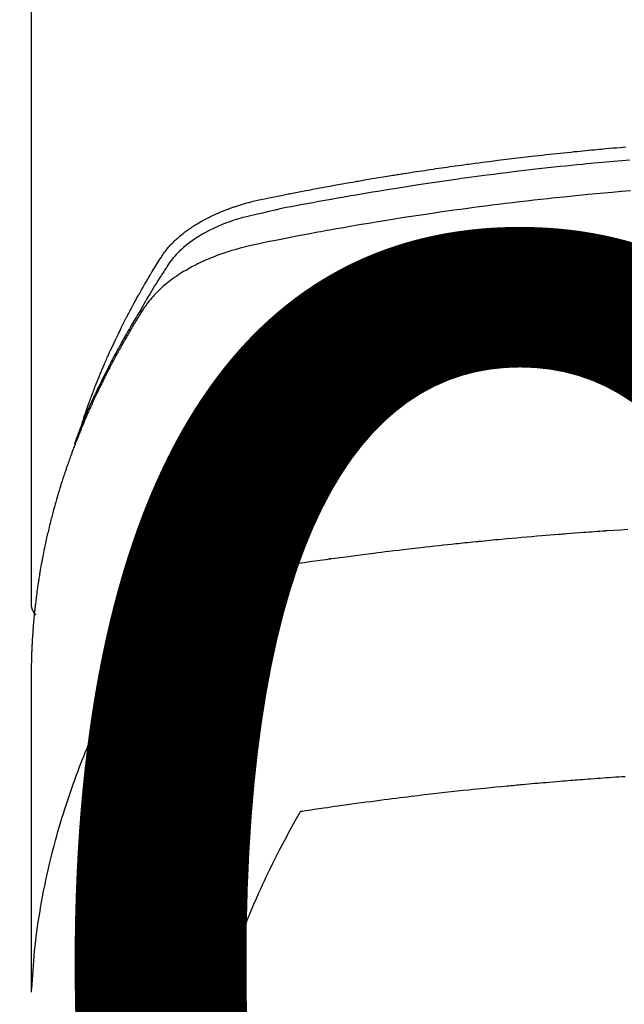
# Model space of a CAD drawing. Units: millimetres. Extents: x -109 to 26472, y -120 to 8847.
# Drawn here: x 17142 to 17158, y 6669 to 6696 of the extents above; entities that cross this region are included whole.
import ezdxf

# ---------------------------------------------------------------- set-up
doc = ezdxf.new("R2010")
doc.units = ezdxf.units.MM
doc.layers.get('DEFPOINTS').update_dxf_attribs({"color": 146})
doc.layers.add('150-機器', color=8, linetype='Continuous')
doc.layers.add('160-文字', color=254, linetype='Continuous')
doc.styles.add('KH001', font='txt')
doc.dimstyles.new('KH1xx015', dxfattribs={"dimscale": 10, "dimtxt": 3.8, "dimasz": 0.8, "dimexe": 0.3, "dimexo": 1.2, "dimgap": 0.5, "dimtad": 3, "dimdec": 1, "dimdsep": 46, "dimlunit": 6, "dimtxsty": 'KH001', "dimblk": 'DOT', "dimcen": 1, "dimdle": 1, "dimclrd": 256, "dimclre": 256, "dimclrt": 256, "dimadec": 0, "dimazin": 0, "dimtfac": 1, "dimtdec": 1, "dimtix": 1, "dimtmove": 2, "dimatfit": 3, "dimldrblk": 'CLOSEDBLANK', "dimfxl": 1, "dimtolj": 1, "dimtzin": 0, "dimlwd": -1, "dimlwe": -1, "dimarcsym": 0})
doc.dimstyles.new('KH1xx030', dxfattribs={"dimscale": 30, "dimtxt": 2, "dimasz": 0.6, "dimexe": 0.3, "dimexo": 1.2, "dimgap": 0.5, "dimtad": 3, "dimdec": 1, "dimdsep": 46, "dimlunit": 6, "dimtxsty": 'KH001', "dimblk": 'DOT', "dimcen": 1, "dimdle": 1, "dimclrd": 256, "dimclre": 256, "dimclrt": 256, "dimadec": 0, "dimazin": 0, "dimtfac": 1, "dimtdec": 1, "dimtix": 1, "dimtmove": 2, "dimatfit": 3, "dimldrblk": 'CLOSEDBLANK', "dimfxl": 1, "dimtolj": 1, "dimtzin": 0, "dimlwd": -1, "dimlwe": -1, "dimarcsym": 0})

# ---------------------------------------------------------------- blocks, each defined once
blk = doc.blocks.new('F402_H')
at = {"layer": '150-機器', "color": 13, "linetype": 'Continuous'}
blk.add_line((-22.939, -188.142), (-22.939, -261.807), dxfattribs=at)
for points in [[(-21.583, -256.961), (-21.563, -256.897), (-21.543, -256.832), (-21.522, -256.768), (-21.501, -256.704), (-21.483, -256.65), (-21.464, -256.596), (-21.445, -256.543), (-21.426, -256.489), (-21.417, -256.467), (-21.409, -256.445), (-21.401, -256.423), (-21.393, -256.401), (-21.38, -256.365), (-21.367, -256.329), (-21.354, -256.294), (-21.341, -256.258), (-21.329, -256.227), (-21.317, -256.196), (-21.306, -256.165), (-21.294, -256.133), (-21.28, -256.098), (-21.266, -256.062), (-21.252, -256.026), (-21.238, -255.991), (-21.214, -255.929), (-21.189, -255.866), (-21.164, -255.804), (-21.139, -255.742), (-21.128, -255.716), (-21.117, -255.69), (-21.106, -255.663), (-21.095, -255.637), (-21.084, -255.61), (-21.073, -255.583), (-21.062, -255.557), (-21.051, -255.53), (-21.039, -255.503), (-21.028, -255.477), (-21.016, -255.45), (-21.005, -255.423), (-20.997, -255.406), (-20.99, -255.388), (-20.982, -255.37), (-20.975, -255.352), (-20.959, -255.317), (-20.943, -255.282), (-20.928, -255.247), (-20.912, -255.212), (-20.9, -255.185), (-20.888, -255.158), (-20.877, -255.132), (-20.865, -255.105), (-20.849, -255.07), (-20.833, -255.035), (-20.816, -255), (-20.8, -254.965), (-20.788, -254.938), (-20.776, -254.912), (-20.764, -254.885), (-20.751, -254.859), (-20.739, -254.832), (-20.726, -254.806), (-20.714, -254.779), (-20.701, -254.753), (-20.693, -254.735), (-20.685, -254.718), (-20.676, -254.7), (-20.668, -254.682), (-20.659, -254.665), (-20.651, -254.647), (-20.642, -254.63), (-20.634, -254.612), (-20.612, -254.569), (-20.591, -254.525), (-20.569, -254.481), (-20.548, -254.437), (-20.531, -254.402), (-20.513, -254.367), (-20.496, -254.332), (-20.478, -254.297), (-20.46, -254.262), (-20.442, -254.227), (-20.424, -254.192), (-20.406, -254.157), (-20.395, -254.135), (-20.383, -254.113), (-20.372, -254.091), (-20.36, -254.069), (-20.34, -254.03), (-20.319, -253.991), (-20.298, -253.952), (-20.278, -253.913), (-20.259, -253.878), (-20.24, -253.843), (-20.222, -253.809), (-20.203, -253.774), (-20.189, -253.748), (-20.174, -253.722), (-20.16, -253.696), (-20.146, -253.67), (-20.132, -253.644), (-20.117, -253.618), (-20.103, -253.591), (-20.088, -253.565), (-20.078, -253.548), (-20.069, -253.531), (-20.059, -253.514), (-20.049, -253.496), (-20.01, -253.427), (-19.97, -253.357), (-19.931, -253.288), (-19.891, -253.219), (-19.875, -253.193), (-19.86, -253.168), (-19.845, -253.142), (-19.83, -253.116), (-19.815, -253.09), (-19.799, -253.064), (-19.784, -253.039), (-19.769, -253.013), (-19.759, -252.995), (-19.748, -252.978), (-19.738, -252.961), (-19.727, -252.944), (-19.701, -252.901), (-19.675, -252.858), (-19.648, -252.815), (-19.622, -252.772), (-19.596, -252.729), (-19.569, -252.686), (-19.542, -252.644), (-19.516, -252.601), (-19.494, -252.566), (-19.471, -252.531), (-19.448, -252.497), (-19.425, -252.463), (-19.401, -252.43), (-19.376, -252.398), (-19.351, -252.366), (-19.325, -252.334), (-19.3, -252.305), (-19.274, -252.275), (-19.248, -252.246), (-19.221, -252.218), (-19.193, -252.188), (-19.165, -252.16), (-19.136, -252.131), (-19.107, -252.103), (-19.086, -252.084), (-19.064, -252.064), (-19.043, -252.045), (-19.021, -252.026), (-18.983, -251.994), (-18.945, -251.962), (-18.907, -251.931), (-18.868, -251.901), (-18.841, -251.88), (-18.814, -251.86), (-18.787, -251.84), (-18.76, -251.821), (-18.728, -251.799), (-18.697, -251.778), (-18.666, -251.757), (-18.634, -251.736), (-18.61, -251.721), (-18.587, -251.706), (-18.563, -251.691), (-18.539, -251.676), (-18.493, -251.648), (-18.446, -251.621), (-18.399, -251.594), (-18.352, -251.569), (-18.316, -251.55), (-18.28, -251.531), (-18.244, -251.513), (-18.208, -251.495), (-18.178, -251.48), (-18.147, -251.465), (-18.117, -251.45), (-18.086, -251.436), (-18.066, -251.426), (-18.045, -251.417), (-18.024, -251.408), (-18.003, -251.399), (-17.978, -251.388), (-17.953, -251.377), (-17.929, -251.367), (-17.904, -251.356), (-17.882, -251.347), (-17.861, -251.338), (-17.839, -251.33), (-17.817, -251.321), (-17.791, -251.311), (-17.765, -251.302), (-17.739, -251.292), (-17.713, -251.282), (-17.687, -251.272), (-17.661, -251.263), (-17.634, -251.253), (-17.608, -251.243), (-17.585, -251.235), (-17.562, -251.228), (-17.539, -251.22), (-17.516, -251.212), (-17.489, -251.204), (-17.462, -251.195), (-17.435, -251.186), (-17.408, -251.178), (-17.373, -251.167), (-17.338, -251.156), (-17.303, -251.146), (-17.268, -251.136), (-17.24, -251.128), (-17.212, -251.12), (-17.185, -251.113), (-17.157, -251.106), (-17.129, -251.098), (-17.101, -251.091), (-17.073, -251.084), (-17.045, -251.077), (-16.895, -251.041), (-16.744, -251.009), (-16.592, -250.978), (-16.441, -250.948), (-16.369, -250.934), (-16.297, -250.919), (-16.225, -250.905), (-16.153, -250.89), (-16.116, -250.883), (-16.08, -250.876), (-16.044, -250.869), (-16.008, -250.861), (-15.918, -250.844), (-15.827, -250.826), (-15.737, -250.809), (-15.647, -250.792), (-15.574, -250.778), (-15.502, -250.764), (-15.429, -250.75), (-15.357, -250.737), (-15.284, -250.723), (-15.211, -250.71), (-15.138, -250.696), (-15.065, -250.683), (-15.011, -250.673), (-14.956, -250.663), (-14.902, -250.653), (-14.847, -250.643), (-14.792, -250.633), (-14.738, -250.623), (-14.683, -250.614), (-14.629, -250.604), (-14.555, -250.591), (-14.482, -250.578), (-14.409, -250.565), (-14.335, -250.552), (-14.317, -250.549), (-14.299, -250.546), (-14.281, -250.542), (-14.263, -250.539), (-14.207, -250.53), (-14.152, -250.521), (-14.097, -250.511), (-14.042, -250.502), (-13.932, -250.484), (-13.822, -250.465), (-13.712, -250.447), (-13.601, -250.429), (-13.546, -250.42), (-13.491, -250.411), (-13.436, -250.402), (-13.381, -250.393), (-13.344, -250.387), (-13.307, -250.381), (-13.27, -250.375), (-13.233, -250.369), (-13.196, -250.363), (-13.159, -250.357), (-13.123, -250.351), (-13.086, -250.346), (-13.03, -250.337), (-12.974, -250.328), (-12.919, -250.32), (-12.863, -250.311), (-12.789, -250.299), (-12.715, -250.288), (-12.641, -250.277), (-12.567, -250.266), (-12.493, -250.255), (-12.418, -250.243), (-12.344, -250.232), (-12.27, -250.221), (-12.196, -250.21), (-12.121, -250.199), (-12.047, -250.189), (-11.973, -250.178), (-11.898, -250.168), (-11.824, -250.157), (-11.75, -250.147), (-11.675, -250.136), (-11.601, -250.126), (-11.526, -250.116), (-11.452, -250.106), (-11.377, -250.095), (-11.321, -250.088), (-11.265, -250.08), (-11.209, -250.073), (-11.153, -250.066), (-11.06, -250.053), (-10.966, -250.041), (-10.873, -250.029), (-10.78, -250.017), (-10.724, -250.009), (-10.668, -250.002), (-10.611, -249.995), (-10.555, -249.988), (-10.48, -249.978), (-10.405, -249.969), (-10.33, -249.96), (-10.255, -249.951), (-10.18, -249.942), (-10.105, -249.933), (-10.03, -249.924), (-9.955, -249.915), (-9.88, -249.906), (-9.805, -249.897), (-9.73, -249.889), (-9.655, -249.88), (-9.561, -249.869), (-9.466, -249.859), (-9.372, -249.848), (-9.278, -249.838), (-9.184, -249.828), (-9.089, -249.817), (-8.995, -249.807), (-8.901, -249.797), (-8.807, -249.787), (-8.712, -249.778), (-8.618, -249.768), (-8.524, -249.758), (-8.448, -249.751), (-8.372, -249.743), (-8.296, -249.736), (-8.221, -249.728), (-8.145, -249.721), (-8.068, -249.714), (-7.992, -249.707), (-7.916, -249.699), (-7.86, -249.694), (-7.803, -249.689), (-7.746, -249.684), (-7.689, -249.679), (-7.594, -249.67), (-7.499, -249.661), (-7.404, -249.653), (-7.309, -249.645), (-7.233, -249.638), (-7.157, -249.632)], [(-7.056, -249.983), (-7.264, -250), (-7.473, -250.019), (-7.681, -250.037), (-7.889, -250.057), (-7.994, -250.066), (-8.098, -250.076), (-8.202, -250.086), (-8.306, -250.096), (-8.455, -250.111), (-8.603, -250.126), (-8.751, -250.141), (-8.9, -250.156), (-9.063, -250.174), (-9.225, -250.191), (-9.388, -250.21), (-9.551, -250.228), (-9.699, -250.245), (-9.846, -250.262), (-9.994, -250.279), (-10.141, -250.297), (-10.318, -250.318), (-10.495, -250.34), (-10.671, -250.362), (-10.848, -250.385), (-10.98, -250.402), (-11.112, -250.42), (-11.244, -250.437), (-11.376, -250.455), (-11.45, -250.466), (-11.523, -250.476), (-11.596, -250.486), (-11.669, -250.496), (-11.918, -250.532), (-12.166, -250.568), (-12.414, -250.604), (-12.662, -250.642), (-12.822, -250.667), (-12.982, -250.692), (-13.141, -250.717), (-13.301, -250.743), (-13.446, -250.766), (-13.591, -250.79), (-13.736, -250.813), (-13.881, -250.837), (-14.025, -250.862), (-14.17, -250.886), (-14.314, -250.91), (-14.459, -250.935), (-14.632, -250.965), (-14.805, -250.995), (-14.977, -251.026), (-15.15, -251.057), (-15.308, -251.086), (-15.466, -251.115), (-15.624, -251.144), (-15.781, -251.174), (-15.91, -251.197), (-16.039, -251.221), (-16.168, -251.246), (-16.296, -251.272), (-16.465, -251.309), (-16.633, -251.348), (-16.801, -251.388), (-16.969, -251.427), (-17.043, -251.443), (-17.117, -251.46), (-17.19, -251.477), (-17.264, -251.495), (-17.321, -251.51), (-17.379, -251.526), (-17.437, -251.543), (-17.494, -251.561), (-17.561, -251.582), (-17.627, -251.604), (-17.693, -251.627), (-17.758, -251.651), (-17.874, -251.697), (-17.988, -251.746), (-18.102, -251.798), (-18.213, -251.853), (-18.299, -251.898), (-18.383, -251.945), (-18.466, -251.995), (-18.548, -252.046), (-18.609, -252.087), (-18.67, -252.128), (-18.729, -252.171), (-18.788, -252.216), (-18.843, -252.26), (-18.897, -252.306), (-18.95, -252.353), (-19.002, -252.401), (-19.046, -252.444), (-19.09, -252.488), (-19.131, -252.534), (-19.172, -252.581), (-19.22, -252.643), (-19.265, -252.706), (-19.309, -252.771), (-19.352, -252.837), (-19.372, -252.868), (-19.392, -252.898), (-19.412, -252.929), (-19.432, -252.96), (-19.455, -252.995), (-19.478, -253.031), (-19.501, -253.066), (-19.524, -253.101), (-19.571, -253.176), (-19.617, -253.251), (-19.664, -253.326), (-19.71, -253.401), (-19.729, -253.432), (-19.748, -253.462), (-19.767, -253.493), (-19.786, -253.524), (-19.812, -253.567), (-19.837, -253.609), (-19.862, -253.652), (-19.887, -253.695), (-19.917, -253.751), (-19.947, -253.807), (-19.977, -253.863), (-20.008, -253.918), (-20.033, -253.96), (-20.059, -254.001), (-20.084, -254.043), (-20.11, -254.084), (-20.128, -254.113), (-20.145, -254.142), (-20.162, -254.171), (-20.18, -254.2), (-20.231, -254.286), (-20.283, -254.373), (-20.334, -254.46), (-20.384, -254.548), (-20.411, -254.593), (-20.437, -254.639), (-20.463, -254.685), (-20.489, -254.731), (-20.508, -254.764), (-20.526, -254.798), (-20.544, -254.831), (-20.563, -254.865), (-20.581, -254.898), (-20.599, -254.932), (-20.617, -254.965), (-20.636, -254.998), (-20.66, -255.044), (-20.685, -255.091), (-20.71, -255.137), (-20.734, -255.183), (-20.761, -255.233), (-20.788, -255.284), (-20.814, -255.335), (-20.84, -255.385), (-20.857, -255.419), (-20.875, -255.453), (-20.892, -255.486), (-20.909, -255.52), (-20.926, -255.554), (-20.943, -255.587), (-20.961, -255.621), (-20.978, -255.655), (-20.995, -255.688), (-21.011, -255.722), (-21.028, -255.756), (-21.045, -255.789), (-21.078, -255.857), (-21.111, -255.924), (-21.144, -255.992), (-21.177, -256.06), (-21.189, -256.085), (-21.202, -256.11), (-21.214, -256.136), (-21.226, -256.161), (-21.246, -256.204), (-21.267, -256.246), (-21.287, -256.288), (-21.307, -256.331), (-21.329, -256.378), (-21.35, -256.424), (-21.371, -256.471), (-21.393, -256.518), (-21.417, -256.574), (-21.442, -256.629), (-21.466, -256.684), (-21.49, -256.74), (-21.501, -256.765), (-21.512, -256.791), (-21.523, -256.816), (-21.533, -256.842), (-21.554, -256.893), (-21.576, -256.944), (-21.596, -256.995), (-21.617, -257.047), (-21.632, -257.086), (-21.647, -257.124), (-21.662, -257.163), (-21.677, -257.202), (-21.686, -257.227), (-21.696, -257.253), (-21.705, -257.279), (-21.715, -257.305), (-21.734, -257.361), (-21.754, -257.417), (-21.773, -257.473), (-21.792, -257.529)], [(-7.033, -250.801), (-7.275, -250.821), (-7.516, -250.841), (-7.838, -250.87), (-8.159, -250.9), (-8.481, -250.932), (-8.802, -250.964), (-8.909, -250.975), (-9.015, -250.986), (-9.122, -250.998), (-9.229, -251.009), (-9.415, -251.029), (-9.602, -251.05), (-9.788, -251.071), (-9.975, -251.093), (-10.161, -251.115), (-10.347, -251.137), (-10.532, -251.16), (-10.718, -251.184), (-10.877, -251.204), (-11.036, -251.224), (-11.194, -251.245), (-11.353, -251.266), (-11.538, -251.291), (-11.723, -251.317), (-11.908, -251.343), (-12.092, -251.369), (-12.407, -251.415), (-12.723, -251.462), (-13.037, -251.51), (-13.352, -251.56), (-13.404, -251.568), (-13.456, -251.576), (-13.508, -251.585), (-13.56, -251.593), (-13.743, -251.623), (-13.926, -251.654), (-14.108, -251.684), (-14.29, -251.715), (-14.472, -251.746), (-14.654, -251.778), (-14.835, -251.81), (-15.017, -251.843), (-15.094, -251.857), (-15.172, -251.871), (-15.25, -251.885), (-15.328, -251.9), (-15.585, -251.948), (-15.843, -251.997), (-16.1, -252.047), (-16.357, -252.097), (-16.511, -252.127), (-16.664, -252.158), (-16.817, -252.19), (-16.97, -252.223), (-17.113, -252.255), (-17.255, -252.289), (-17.396, -252.325), (-17.537, -252.363), (-17.617, -252.387), (-17.698, -252.412), (-17.778, -252.438), (-17.857, -252.465), (-17.934, -252.493), (-18.01, -252.521), (-18.086, -252.551), (-18.162, -252.581), (-18.195, -252.594), (-18.227, -252.607), (-18.26, -252.621), (-18.292, -252.635), (-18.35, -252.66), (-18.408, -252.687), (-18.466, -252.714), (-18.523, -252.742), (-18.562, -252.762), (-18.6, -252.781), (-18.638, -252.801), (-18.676, -252.821), (-18.749, -252.861), (-18.822, -252.902), (-18.894, -252.945), (-18.965, -252.989), (-19.022, -253.025), (-19.078, -253.062), (-19.133, -253.1), (-19.187, -253.139), (-19.232, -253.173), (-19.277, -253.206), (-19.321, -253.241), (-19.364, -253.276), (-19.399, -253.305), (-19.434, -253.335), (-19.469, -253.366), (-19.503, -253.397), (-19.529, -253.422), (-19.556, -253.447), (-19.582, -253.472), (-19.608, -253.498), (-19.633, -253.524), (-19.658, -253.55), (-19.682, -253.576), (-19.706, -253.602), (-19.742, -253.642), (-19.777, -253.683), (-19.811, -253.725), (-19.844, -253.768), (-19.868, -253.801), (-19.892, -253.834), (-19.916, -253.867), (-19.938, -253.901), (-19.956, -253.929), (-19.974, -253.956), (-19.991, -253.984), (-20.009, -254.012), (-20.028, -254.042), (-20.047, -254.073), (-20.066, -254.104), (-20.085, -254.135), (-20.108, -254.171), (-20.13, -254.208), (-20.153, -254.245), (-20.175, -254.281), (-20.193, -254.312), (-20.212, -254.343), (-20.23, -254.374), (-20.249, -254.404), (-20.267, -254.435), (-20.285, -254.466), (-20.303, -254.497), (-20.321, -254.528), (-20.34, -254.558), (-20.358, -254.589), (-20.376, -254.62), (-20.394, -254.651), (-20.412, -254.682), (-20.43, -254.712), (-20.447, -254.743), (-20.465, -254.774), (-20.487, -254.813), (-20.51, -254.853), (-20.532, -254.892), (-20.554, -254.932), (-20.573, -254.967), (-20.592, -255.001), (-20.611, -255.036), (-20.631, -255.071), (-20.648, -255.102), (-20.665, -255.133), (-20.682, -255.164), (-20.699, -255.195), (-20.729, -255.251), (-20.759, -255.307), (-20.789, -255.363), (-20.818, -255.419), (-20.828, -255.438), (-20.838, -255.457), (-20.847, -255.475), (-20.857, -255.494), (-20.876, -255.531), (-20.895, -255.569), (-20.915, -255.606), (-20.934, -255.644), (-20.95, -255.675), (-20.966, -255.706), (-20.982, -255.737), (-20.998, -255.768), (-21.01, -255.793), (-21.022, -255.818), (-21.034, -255.843), (-21.047, -255.868), (-21.062, -255.9), (-21.077, -255.931), (-21.093, -255.962), (-21.108, -255.994), (-21.121, -256.019), (-21.133, -256.044), (-21.145, -256.069), (-21.157, -256.094), (-21.169, -256.119), (-21.18, -256.144), (-21.192, -256.169), (-21.204, -256.194), (-21.213, -256.213), (-21.222, -256.232), (-21.231, -256.25), (-21.24, -256.269), (-21.258, -256.307), (-21.275, -256.345), (-21.293, -256.383), (-21.31, -256.421), (-21.321, -256.446), (-21.332, -256.471), (-21.343, -256.496), (-21.355, -256.521), (-21.369, -256.553), (-21.383, -256.584), (-21.397, -256.616), (-21.412, -256.647), (-21.423, -256.672), (-21.434, -256.697), (-21.445, -256.723), (-21.455, -256.748), (-21.472, -256.786), (-21.488, -256.824), (-21.505, -256.861), (-21.521, -256.899), (-21.532, -256.925), (-21.542, -256.95), (-21.553, -256.975), (-21.564, -257.001), (-21.579, -257.038), (-21.595, -257.076), (-21.611, -257.114), (-21.626, -257.152), (-21.639, -257.184), (-21.651, -257.215), (-21.664, -257.247), (-21.677, -257.278), (-21.687, -257.304), (-21.697, -257.329), (-21.708, -257.355), (-21.718, -257.38), (-21.733, -257.418), (-21.747, -257.456), (-21.762, -257.494), (-21.777, -257.533), (-21.789, -257.564), (-21.801, -257.596), (-21.813, -257.628), (-21.825, -257.66), (-21.842, -257.704), (-21.858, -257.749), (-21.874, -257.793), (-21.89, -257.838), (-21.904, -257.876), (-21.918, -257.914), (-21.931, -257.952), (-21.945, -257.99), (-21.959, -258.029), (-21.972, -258.067), (-21.986, -258.105), (-21.999, -258.143), (-22.008, -258.169), (-22.016, -258.194), (-22.024, -258.22), (-22.033, -258.246), (-22.046, -258.284), (-22.058, -258.322), (-22.071, -258.36), (-22.084, -258.398), (-22.096, -258.437), (-22.109, -258.475), (-22.121, -258.514), (-22.134, -258.552), (-22.142, -258.578), (-22.15, -258.603), (-22.158, -258.629), (-22.166, -258.655), (-22.177, -258.693), (-22.189, -258.731), (-22.201, -258.77), (-22.212, -258.808), (-22.232, -258.872), (-22.251, -258.936), (-22.27, -259), (-22.288, -259.065), (-22.303, -259.116), (-22.317, -259.167), (-22.331, -259.219), (-22.345, -259.27), (-22.355, -259.308), (-22.366, -259.347), (-22.376, -259.385), (-22.386, -259.424), (-22.396, -259.462), (-22.406, -259.501), (-22.416, -259.54), (-22.426, -259.578), (-22.439, -259.63), (-22.451, -259.681), (-22.463, -259.733), (-22.476, -259.785), (-22.485, -259.823), (-22.494, -259.862), (-22.504, -259.901), (-22.513, -259.939), (-22.522, -259.978), (-22.53, -260.017), (-22.539, -260.055), (-22.548, -260.094), (-22.561, -260.158), (-22.575, -260.223), (-22.588, -260.288), (-22.601, -260.352), (-22.612, -260.404), (-22.622, -260.455), (-22.632, -260.507), (-22.642, -260.559), (-22.647, -260.585), (-22.652, -260.611), (-22.657, -260.636), (-22.662, -260.662), (-22.672, -260.714), (-22.681, -260.766), (-22.69, -260.817), (-22.699, -260.869), (-22.703, -260.895), (-22.708, -260.921), (-22.712, -260.947), (-22.716, -260.973), (-22.722, -261.011), (-22.729, -261.05), (-22.735, -261.089), (-22.741, -261.128), (-22.745, -261.154), (-22.749, -261.18), (-22.753, -261.205), (-22.757, -261.231), (-22.763, -261.27), (-22.769, -261.309), (-22.774, -261.348), (-22.78, -261.386), (-22.787, -261.438), (-22.794, -261.49), (-22.8, -261.542), (-22.807, -261.594), (-22.812, -261.633), (-22.816, -261.672), (-22.821, -261.711), (-22.826, -261.75), (-22.829, -261.775), (-22.832, -261.801), (-22.835, -261.827), (-22.838, -261.853), (-22.841, -261.879), (-22.844, -261.905), (-22.847, -261.931), (-22.85, -261.957), (-22.851, -261.972), (-22.853, -261.988), (-22.854, -262.003), (-22.856, -262.019), (-22.859, -262.056), (-22.863, -262.092), (-22.866, -262.129), (-22.87, -262.165), (-22.873, -262.204), (-22.877, -262.243), (-22.88, -262.282), (-22.884, -262.321), (-22.886, -262.347), (-22.888, -262.373), (-22.89, -262.399), (-22.892, -262.425), (-22.894, -262.451), (-22.896, -262.477), (-22.898, -262.502), (-22.9, -262.528), (-22.901, -262.555), (-22.903, -262.581), (-22.905, -262.607), (-22.907, -262.633), (-22.907, -262.646), (-22.908, -262.659), (-22.909, -262.672), (-22.91, -262.685), (-22.912, -262.724), (-22.914, -262.763), (-22.916, -262.802), (-22.918, -262.841), (-22.919, -262.867), (-22.92, -262.892), (-22.921, -262.918), (-22.923, -262.944), (-22.924, -262.97), (-22.925, -262.996), (-22.926, -263.022), (-22.928, -263.048), (-22.93, -263.113), (-22.932, -263.178), (-22.934, -263.243), (-22.936, -263.308), (-22.937, -263.373), (-22.937, -263.439), (-22.938, -263.504), (-22.939, -263.569), (-22.939, -263.613), (-22.939, -263.656), (-22.939, -263.7), (-22.94, -263.744), (-22.94, -263.833), (-22.94, -263.922), (-22.94, -264.011), (-22.94, -264.1), (-22.938, -266.096), (-22.937, -268.091), (-22.938, -270.087), (-22.94, -272.082)], [(-22.924, -272.005), (-22.908, -271.752), (-22.891, -271.499), (-22.872, -271.246), (-22.849, -270.993), (-22.828, -270.798), (-22.804, -270.604), (-22.779, -270.41), (-22.751, -270.216), (-22.736, -270.12), (-22.722, -270.025), (-22.706, -269.929), (-22.69, -269.834), (-22.665, -269.69), (-22.639, -269.546), (-22.611, -269.402), (-22.582, -269.259), (-22.55, -269.104), (-22.517, -268.949), (-22.482, -268.794), (-22.446, -268.64), (-22.41, -268.492), (-22.372, -268.344), (-22.334, -268.196), (-22.294, -268.049), (-22.262, -267.932), (-22.229, -267.816), (-22.196, -267.7), (-22.162, -267.584), (-22.124, -267.46), (-22.086, -267.337), (-22.047, -267.213), (-22.007, -267.09), (-21.962, -266.956), (-21.917, -266.821), (-21.871, -266.687), (-21.823, -266.554), (-21.794, -266.472), (-21.765, -266.391), (-21.735, -266.31), (-21.705, -266.229), (-21.666, -266.126), (-21.627, -266.023), (-21.587, -265.921), (-21.547, -265.819), (-21.527, -265.769), (-21.508, -265.72), (-21.488, -265.671), (-21.467, -265.621), (-21.409, -265.479), (-21.349, -265.338), (-21.288, -265.197), (-21.227, -265.056), (-21.167, -264.921), (-21.107, -264.787), (-21.045, -264.653), (-20.983, -264.519), (-20.932, -264.413), (-20.881, -264.307), (-20.83, -264.202), (-20.778, -264.096), (-20.731, -264.001), (-20.683, -263.906), (-20.635, -263.811), (-20.587, -263.716), (-20.53, -263.607), (-20.472, -263.498), (-20.414, -263.389), (-20.356, -263.279), (-20.256, -263.087), (-20.154, -262.897), (-20.047, -262.709), (-19.93, -262.527), (-19.876, -262.45), (-19.818, -262.374), (-19.758, -262.301), (-19.696, -262.229), (-19.597, -262.125), (-19.492, -262.025), (-19.383, -261.93), (-19.27, -261.84), (-19.173, -261.768), (-19.075, -261.699), (-18.974, -261.633), (-18.871, -261.57), (-18.708, -261.477), (-18.541, -261.391), (-18.372, -261.31), (-18.2, -261.235), (-18.163, -261.219), (-18.125, -261.204), (-18.087, -261.189), (-18.049, -261.174), (-17.785, -261.077), (-17.517, -260.991), (-17.245, -260.918), (-16.97, -260.861), (-16.892, -260.848), (-16.814, -260.835), (-16.736, -260.824), (-16.657, -260.812), (-16.618, -260.806), (-16.578, -260.8), (-16.539, -260.794), (-16.5, -260.788), (-16.47, -260.784), (-16.441, -260.779), (-16.411, -260.775), (-16.382, -260.77), (-16.274, -260.754), (-16.166, -260.737), (-16.057, -260.721), (-15.949, -260.705), (-15.86, -260.692), (-15.771, -260.679), (-15.682, -260.666), (-15.593, -260.653), (-15.488, -260.638), (-15.392, -260.624), (-15.278, -260.608), (-15.118, -260.587), (-15.069, -260.58), (-15.025, -260.574), (-14.997, -260.571), (-14.999, -260.571), (-15.007, -260.572), (-15.018, -260.573), (-15.029, -260.574), (-15.038, -260.576), (-15.044, -260.576), (-15.009, -260.572), (-14.948, -260.564), (-14.88, -260.555), (-14.519, -260.507), (-14.271, -260.475), (-14.068, -260.448), (-13.843, -260.419), (-13.743, -260.406), (-13.643, -260.394), (-13.543, -260.381), (-13.443, -260.369), (-13.312, -260.353), (-13.181, -260.338), (-13.051, -260.323), (-12.92, -260.307), (-12.84, -260.298), (-12.759, -260.288), (-12.678, -260.279), (-12.598, -260.269), (-12.477, -260.256), (-12.356, -260.242), (-12.235, -260.229), (-12.114, -260.216), (-12.003, -260.204), (-11.891, -260.192), (-11.78, -260.181), (-11.668, -260.169), (-11.608, -260.162), (-11.547, -260.156), (-11.487, -260.149), (-11.426, -260.143), (-11.355, -260.136), (-11.284, -260.129), (-11.213, -260.122), (-11.142, -260.115), (-11.121, -260.113), (-11.101, -260.111), (-11.08, -260.109), (-11.06, -260.107), (-10.989, -260.1), (-10.918, -260.093), (-10.847, -260.086), (-10.776, -260.079), (-10.694, -260.071), (-10.613, -260.063), (-10.531, -260.056), (-10.45, -260.048), (-10.317, -260.036), (-10.185, -260.024), (-10.052, -260.012), (-9.92, -260), (-9.787, -259.988), (-9.654, -259.977), (-9.521, -259.966), (-9.388, -259.954), (-9.276, -259.945), (-9.163, -259.936), (-9.05, -259.926), (-8.938, -259.917), (-8.886, -259.913), (-8.835, -259.909), (-8.784, -259.905), (-8.732, -259.901), (-8.619, -259.893), (-8.506, -259.884), (-8.393, -259.876), (-8.28, -259.867), (-8.209, -259.862), (-8.137, -259.857), (-8.065, -259.852), (-7.993, -259.847), (-7.921, -259.842), (-7.849, -259.837), (-7.777, -259.832), (-7.705, -259.827), (-7.695, -259.826), (-7.684, -259.825), (-7.674, -259.824), (-7.664, -259.824), (-7.478, -259.811), (-7.293, -259.798), (-7.107, -259.787)], [(-22.94, -261.793), (-22.94, -261.795), (-22.94, -261.798), (-22.94, -261.8), (-22.94, -261.802), (-22.939, -261.804), (-22.939, -261.807), (-22.939, -261.809), (-22.939, -261.811), (-22.939, -261.813), (-22.939, -261.816), (-22.939, -261.818), (-22.938, -261.82), (-22.938, -261.822), (-22.938, -261.825), (-22.938, -261.827), (-22.938, -261.829), (-22.937, -261.831), (-22.937, -261.834), (-22.937, -261.836), (-22.936, -261.838), (-22.936, -261.84), (-22.936, -261.843), (-22.935, -261.845), (-22.935, -261.847), (-22.935, -261.849), (-22.934, -261.852), (-22.934, -261.854), (-22.933, -261.856), (-22.933, -261.858), (-22.933, -261.86), (-22.932, -261.863), (-22.932, -261.865), (-22.931, -261.867), (-22.931, -261.869), (-22.93, -261.872), (-22.93, -261.874), (-22.929, -261.876), (-22.928, -261.878), (-22.928, -261.88), (-22.927, -261.883), (-22.927, -261.885), (-22.926, -261.887), (-22.925, -261.889), (-22.925, -261.891), (-22.924, -261.894), (-22.923, -261.896), (-22.923, -261.898), (-22.922, -261.9), (-22.921, -261.902), (-22.92, -261.904), (-22.92, -261.907), (-22.919, -261.909), (-22.918, -261.911), (-22.917, -261.913), (-22.916, -261.915), (-22.916, -261.917), (-22.915, -261.92), (-22.914, -261.922), (-22.913, -261.924), (-22.912, -261.926), (-22.911, -261.928), (-22.91, -261.93), (-22.909, -261.932), (-22.908, -261.935), (-22.907, -261.937), (-22.906, -261.939), (-22.905, -261.941), (-22.904, -261.943), (-22.903, -261.945), (-22.902, -261.947), (-22.901, -261.949), (-22.9, -261.951), (-22.899, -261.953), (-22.898, -261.956), (-22.897, -261.958), (-22.896, -261.96), (-22.895, -261.962), (-22.894, -261.964), (-22.892, -261.966), (-22.891, -261.968), (-22.89, -261.97), (-22.889, -261.972), (-22.888, -261.974), (-22.886, -261.976), (-22.885, -261.978), (-22.884, -261.98), (-22.883, -261.982), (-22.881, -261.984), (-22.88, -261.986), (-22.879, -261.988), (-22.877, -261.99), (-22.876, -261.992), (-22.875, -261.994), (-22.873, -261.996), (-22.872, -261.998), (-22.871, -262), (-22.869, -262.002), (-22.868, -262.004), (-22.866, -262.006), (-22.865, -262.008), (-22.864, -262.01), (-22.862, -262.011), (-22.861, -262.013), (-22.859, -262.015), (-22.858, -262.017), (-22.856, -262.019), (-22.855, -262.021), (-22.853, -262.023), (-22.852, -262.025), (-22.85, -262.027), (-22.848, -262.028), (-22.847, -262.03), (-22.845, -262.032), (-22.844, -262.034), (-22.842, -262.036), (-22.84, -262.038), (-22.839, -262.039), (-22.837, -262.041), (-22.835, -262.043), (-22.834, -262.045), (-22.832, -262.047), (-22.83, -262.048), (-22.829, -262.05), (-22.827, -262.052), (-22.825, -262.054), (-22.823, -262.055), (-22.822, -262.057)], [(-7.177, -266.359), (-7.259, -266.364), (-7.341, -266.37), (-7.424, -266.375), (-7.506, -266.381), (-7.588, -266.387), (-7.671, -266.392), (-7.753, -266.398), (-7.835, -266.404), (-7.917, -266.41), (-8, -266.416), (-8.082, -266.422), (-8.156, -266.428), (-8.231, -266.434), (-8.306, -266.439), (-8.38, -266.445), (-8.44, -266.45), (-8.499, -266.454), (-8.559, -266.458), (-8.619, -266.463), (-8.693, -266.469), (-8.767, -266.475), (-8.841, -266.481), (-8.916, -266.487), (-9.005, -266.494), (-9.094, -266.502), (-9.184, -266.509), (-9.273, -266.517), (-9.347, -266.523), (-9.421, -266.53), (-9.496, -266.536), (-9.57, -266.543), (-9.652, -266.55), (-9.733, -266.558), (-9.815, -266.565), (-9.896, -266.573), (-9.948, -266.577), (-9.999, -266.582), (-10.051, -266.587), (-10.103, -266.592), (-10.154, -266.597), (-10.206, -266.602), (-10.258, -266.607), (-10.31, -266.612), (-10.458, -266.626), (-10.605, -266.64), (-10.753, -266.655), (-10.9, -266.669), (-11.003, -266.68), (-11.106, -266.691), (-11.209, -266.701), (-11.312, -266.712), (-11.474, -266.729), (-11.635, -266.747), (-11.796, -266.764), (-11.958, -266.782), (-12.111, -266.8), (-12.264, -266.817), (-12.418, -266.835), (-12.571, -266.853), (-12.666, -266.864), (-12.761, -266.875), (-12.855, -266.886), (-12.95, -266.898), (-13.052, -266.91), (-13.154, -266.923), (-13.255, -266.936), (-13.357, -266.949), (-13.465, -266.963), (-13.574, -266.976), (-13.682, -266.99), (-13.791, -267.005), (-13.921, -267.022), (-14.051, -267.039), (-14.181, -267.056), (-14.31, -267.073), (-14.433, -267.09), (-14.555, -267.107), (-14.678, -267.124), (-14.8, -267.141), (-14.893, -267.154), (-14.986, -267.167), (-15.079, -267.181), (-15.172, -267.194), (-15.236, -267.203), (-15.301, -267.213), (-15.365, -267.222), (-15.429, -267.232), (-15.508, -267.243), (-15.587, -267.255), (-15.665, -267.267), (-15.744, -267.279), (-15.758, -267.281), (-15.772, -267.283), (-15.786, -267.286), (-15.8, -267.288)], [(-15.8, -267.288), (-15.942, -267.541), (-16.082, -267.795), (-16.22, -268.05), (-16.355, -268.307), (-16.446, -268.486), (-16.536, -268.666), (-16.624, -268.847), (-16.71, -269.028), (-16.759, -269.133), (-16.808, -269.239), (-16.856, -269.344), (-16.904, -269.45), (-16.97, -269.6), (-17.036, -269.75), (-17.1, -269.901), (-17.163, -270.052), (-17.18, -270.093), (-17.196, -270.134), (-17.213, -270.175), (-17.229, -270.216), (-17.33, -270.474), (-17.429, -270.734), (-17.524, -270.994), (-17.616, -271.256), (-17.661, -271.391), (-17.706, -271.526), (-17.75, -271.661), (-17.792, -271.797), (-17.824, -271.902), (-17.855, -272.007), (-17.886, -272.112), (-17.916, -272.218), (-17.974, -272.426)]]:
    blk.add_lwpolyline(points, dxfattribs=at)
blk = doc.blocks.new('_Dot')
at = {"color": 0, "linetype": 'ByBlock', "lineweight": -2}
blk.add_line((-0.5, 0), (-1, 0), dxfattribs=at)
at = {"color": 0, "linetype": 'ByBlock', "const_width": 0.5}
blk.add_lwpolyline([(-0.25, 0, 1), (0.25, 0, 1)], format="xyb", close=True, dxfattribs=at)
blk = doc.blocks.new('*D516')
at = {"layer": 'DEFPOINTS', "transparency": 16777216}
for p, q in [((16674.889, 6383.569), (16674.889, 6649.331)), ((17574.889, 6383.569), (17574.889, 6649.331)), ((16682.889, 6646.331), (17566.889, 6646.331))]:
    blk.add_line(p, q, dxfattribs=at)
at = {"layer": 'DEFPOINTS', "color": 0, "transparency": 16777216}
for p in [(17574.889, 6646.331), (16674.889, 6371.569), (17574.889, 6371.569)]:
    blk.add_point(p, dxfattribs=at)
at = {"layer": 'DEFPOINTS', "transparency": 16777216, "xscale": 8, "yscale": 8, "zscale": 8, "rotation": 180}
blk.add_blockref('_Dot', (16674.889, 6646.331), dxfattribs=at)
at = {"layer": 'DEFPOINTS', "transparency": 16777216, "xscale": 8, "yscale": 8, "zscale": 8}
blk.add_blockref('_Dot', (17574.889, 6646.331), dxfattribs=at)
at = {"layer": 'DEFPOINTS', "transparency": 16777216, "insert": (17154.889, 6670.331), "char_height": 38, "attachment_point": 5, "style": 'KH001'}
blk.add_mtext('\\A1;900', dxfattribs=at)
blk = doc.blocks.new('_ClosedBlank')
at = {"color": 0, "linetype": 'ByBlock', "lineweight": -2}
for p, q in [((-1, 0.1667), (0, 0)), ((-1, 0.1667), (-1, -0.1667)), ((0, 0), (-1, -0.1667))]:
    blk.add_line(p, q, dxfattribs=at)

msp = doc.modelspace()

# ---------------------------------------------------------------- linework, layer by layer
at = {"layer": '150-機器', "color": 13}
for radius in [90.5, 80.5]:
    msp.add_circle((17164.889, 6736.569), radius, dxfattribs=at)

# ---------------------------------------------------------------- block references
at = {"layer": '150-機器'}
msp.add_blockref('F402_H', (17164.882, 6941.762), dxfattribs=at)

# ---------------------------------------------------------------- dimensions: what is measured, and where the dimension line sits
at = {"layer": 'DEFPOINTS'}
dim = msp.add_linear_dim(base=(17574.889, 6646.331), p1=(16674.889, 6371.569), p2=(17574.889, 6371.569), dimstyle='KH1xx015', dxfattribs=at)
dim.commit()
dim.dimension.update_dxf_attribs({"geometry": '*D516', "text_midpoint": (17154.889, 6670.331), "dimtype": 160})

# ---------------------------------------------------------------- leaders
at = {"layer": '160-文字'}
msp.add_leader([(17044.882, 6941.569), (18466.419, 5159.998)], dimstyle='KH1xx030', override={"dimgap": 0.5, "dimtad": 1}, dxfattribs=at)

doc.saveas('drawing.dxf')
